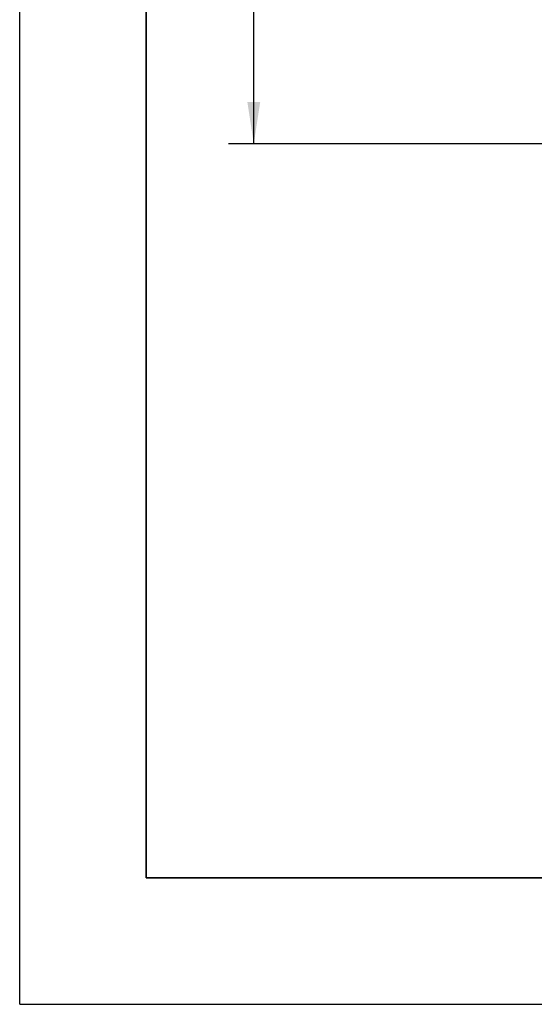
# Model space of a CAD drawing. Units: millimetres. Extents: x 0 to 420, y 0 to 297.
# Drawn here: x 0 to 41, y 0 to 78 of the extents above; entities that cross this region are included whole.
import ezdxf

# ---------------------------------------------------------------- set-up
doc = ezdxf.new("R2010")
doc.units = ezdxf.units.MM
doc.layers.add('WYMIAR', color=8, linetype='Continuous')
doc.styles.add('SLDTEXTSTYLE1', font='TXT', dxfattribs={"width": 0.605})
doc.dimstyles.new('SLDDIMSTYLE0', dxfattribs={"dimtxt": 3.081982, "dimasz": 3.302, "dimexe": 0, "dimexo": 0.0625, "dimgap": 0.770496, "dimtad": 1, "dimdec": 0, "dimlfac": 15, "dimrnd": 1e-09, "dimzin": 12, "dimdsep": 46, "dimtxsty": 'SLDTEXTSTYLE1', "dimsah": 1, "dimcen": 0.09, "dimadec": 0, "dimazin": 3, "dimtfac": 1, "dimtdec": 0, "dimtofl": 0, "dimtmove": 0, "dimatfit": 3, "dimfxl": 0, "dimfrac": 2, "dimtolj": 1, "dimtzin": 12, "dimarcsym": 0})

# ---------------------------------------------------------------- blocks, each defined once
blk = doc.blocks.new('_D_19')
at = {"layer": 'WYMIAR'}
for p, q in [((68.379, 131.512), (16.511, 131.512)), ((18.511, 67.972), (18.511, 131.512)), ((53.727, 67.972), (16.511, 67.972))]:
    blk.add_line(p, q, dxfattribs=at)
for points in [[(18.511, 131.512), (18.003, 128.21), (19.019, 128.21)], [(18.511, 67.972), (19.019, 71.274), (18.003, 71.274)]]:
    blk.add_solid(points, dxfattribs=at)
at = {"layer": 'WYMIAR', "insert": (14.418, 96.215), "char_height": 3.175, "attachment_point": 1, "rotation": 90, "style": 'SLDTEXTSTYLE1'}
blk.add_mtext('953', dxfattribs=at)

msp = doc.modelspace()

# ---------------------------------------------------------------- linework, layer by layer
at = {"color": 7, "linetype": 'Continuous', "lineweight": 25}
for q in [(0, 297), (420, 0)]:
    msp.add_line((0, 0), q, dxfattribs=at)
at = {"color": 7, "linetype": 'Continuous', "lineweight": 35}
for q in [(10, 287), (410, 10)]:
    msp.add_line((10, 10), q, dxfattribs=at)

# ---------------------------------------------------------------- dimensions: what is measured, and where the dimension line sits
at = {"layer": 'WYMIAR'}
dim = msp.add_linear_dim(base=(18.51084, 131.51238), p1=(54.72686, 67.97238), p2=(69.37905, 131.51238), angle=90, dimstyle='SLDDIMSTYLE0', dxfattribs=at)
dim.commit()
dim.dimension.update_dxf_attribs({"geometry": '_D_19', "text_midpoint": (18.51084, 99.74238), "dimtype": 160})

doc.saveas('drawing.dxf')
